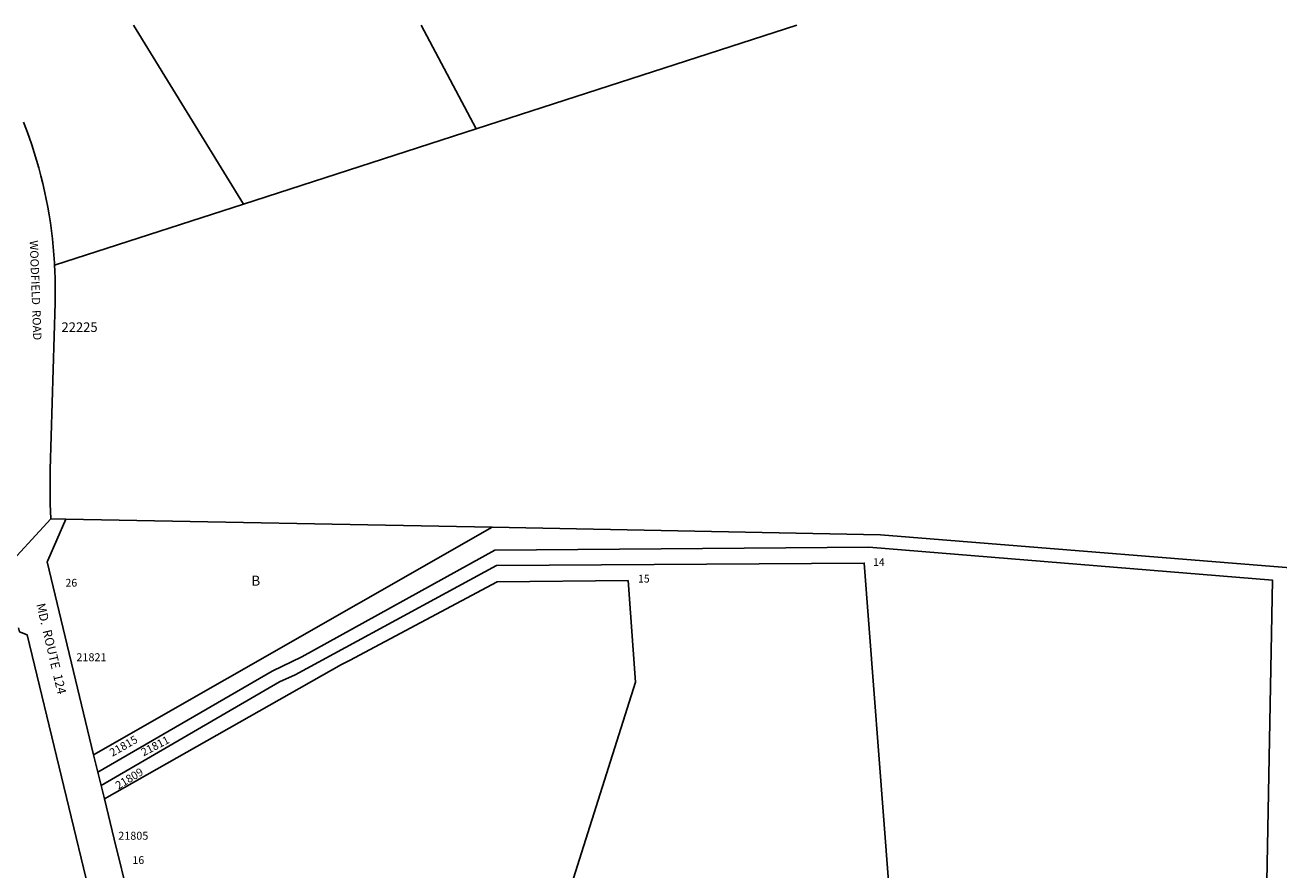
# Model space of a CAD drawing. Units: inches. Extents: x 1261768 to 1267768, y 561417 to 565451.
# Drawn here: x 1263252 to 1265489, y 563943 to 565451 of the extents above; entities that cross this region are included whole.
import ezdxf
from ezdxf.enums import TextEntityAlignment as Align

# ---------------------------------------------------------------- set-up
doc = ezdxf.new("R2010")
doc.units = ezdxf.units.IN
doc.header["$MEASUREMENT"] = 0
for name, color, linetype in [('Addresses', 5, 'Continuous'), ('Lot-Block-Parcel Text', 6, 'Continuous'), ('Parcel Boundaries', 7, 'Continuous'), ('Street Names', 7, 'Continuous'), ('Street ROW', 5, 'Continuous')]:
    doc.layers.add(name, color=color, linetype=linetype)
doc.styles.add('Arial', font='txt')

msp = doc.modelspace()

# ---------------------------------------------------------------- linework, layer by layer
at = {"layer": 'Parcel Boundaries'}
for p, q in [((1263641.1, 565130.9), (1263444.9, 565450.5)), ((1263958.1, 565450.5), (1264056.8, 565265.4)), ((1264056.8, 565265.4), (1264628.7, 565450.4)), ((1264056.8, 565265.4), (1263641.1, 565130.9)), ((1263641.1, 565130.9), (1263304.3, 565021.9)), ((1264085.2, 564554.9), (1263324.1, 564568.9)), ((1264085.2, 564554.9), (1263373.8, 564148.7))]:
    msp.add_line(p, q, dxfattribs=at)
for points in [[(1266111.1, 564497.3), (1265635.2, 564472), (1264777.8, 564541), (1264085.2, 564554.9)], [(1263381.5, 564117.4), (1263692.4, 564297.8), (1263745.4, 564323.2), (1264090, 564513.9), (1264757.4, 564518.9), (1265477.8, 564459.9), (1265466.6, 563858.6)], [(1263387.2, 564093.9), (1263705.8, 564278.8), (1263733.4, 564291.4), (1264093, 564486.3), (1264749.1, 564490.7), (1264792.3, 563923)], [(1264222.7, 563904.1), (1264340.7, 564278.2), (1264327.5, 564459.3), (1264094.2, 564457.2), (1263830.4, 564316.6), (1263815.9, 564309.9), (1263393.1, 564069.9)]]:
    msp.add_lwpolyline(points, dxfattribs=at)
at = {"layer": 'Street ROW'}
for p, q in [((1263210, 564474.3), (1263297.2, 564569.4)), ((1263381.5, 564117.4), (1263373.8, 564148.7)), ((1263387.2, 564093.9), (1263381.5, 564117.4)), ((1263393.1, 564069.9), (1263387.2, 564093.9))]:
    msp.add_line(p, q, dxfattribs=at)
for points in [[(1263304.3, 565021.9), (1263304, 565026.5), (1263303.1, 565040.8), (1263301.8, 565055.1), (1263300.3, 565069.3), (1263298.6, 565083.5), (1263296.6, 565097.7), (1263294.4, 565111.8), (1263291.9, 565125.9), (1263289.2, 565140), (1263286.3, 565154), (1263283.1, 565167.9), (1263279.6, 565181.8), (1263275.9, 565195.7), (1263272, 565209.4), (1263267.8, 565223.1), (1263263.4, 565236.7), (1263258.8, 565250.3), (1263253.9, 565263.7), (1263248.8, 565277.1)], [(1263324.1, 564568.9), (1263297.2, 564569.4), (1263296.3, 564596.6), (1263296, 564612.8), (1263296, 564616.8), (1263296, 564637.1), (1263296.5, 564657.3), (1263305.2, 564955), (1263305.5, 564969.3), (1263305.5, 564983.6), (1263305.3, 564998), (1263304.8, 565012.3), (1263304.3, 565021.9)], [(1263373.8, 564148.7), (1263291.2, 564492.9), (1263292.1, 564495), (1263324.1, 564568.9)], [(1263424.5, 563877.5), (1263437, 563889.8), (1263410.6, 563998.1), (1263393.1, 564069.9)]]:
    msp.add_lwpolyline(points, dxfattribs=at)
msp.add_lwpolyline([(1263239.8, 564374.9), (1263241.8, 564367.7), (1263255.1, 564362.7), (1263378, 563855.6), (1263364, 563848.4, -0.045022), (1263401.5, 563755)], format="xyb", dxfattribs=at)

# ---------------------------------------------------------------- texts
at = {"layer": 'Addresses', "color": 18, "true_color": 0x000000, "style": 'Arial'}
for s, height, p in [('22225', 17.04, (1263348.7, 564903.1)), ('21805', 14.2, (1263444.6, 563997))]:
    msp.add_text(s, height=height, dxfattribs=at).set_placement(p, align=Align.CENTER)
msp.add_text('21821', height=14.2, dxfattribs=at).set_placement((1263343.1, 564315.5))
for s, rotation, p in [('21815', 29.7525, (1263430.7, 564158.2)), ('21811', 27.6272, (1263486.8, 564158)), ('21809', 31.2682, (1263441.1, 564100.2))]:
    msp.add_text(s, height=14.2, rotation=rotation, dxfattribs=at).set_placement(p, align=Align.CENTER)
at = {"layer": 'Lot-Block-Parcel Text', "color": 14, "true_color": 0xa80000, "style": 'Arial'}
for s, height, p in [('14', 13.81, (1264764.7, 564485.5)), ('26', 13.81, (1263323.6, 564448.6)), ('B', 17.8, (1263655.2, 564450.3)), ('15', 13.81, (1264345.3, 564455.9)), ('16', 13.81, (1263443.2, 563953.8))]:
    msp.add_text(s, height=height, dxfattribs=at).set_placement(p)
at = {"layer": 'Street Names', "color": 18, "true_color": 0x000000, "style": 'Arial'}
for s, height, rotation, p in [('WOODFIELD  ROAD', 14.792, -87.8896, (1263259.7, 565066.2)), ('MD.  ROUTE  124', 15.975, -76.6383, (1263271.4, 564416.9))]:
    msp.add_text(s, height=height, rotation=rotation, dxfattribs=at).set_placement(p)

doc.saveas('drawing.dxf')
